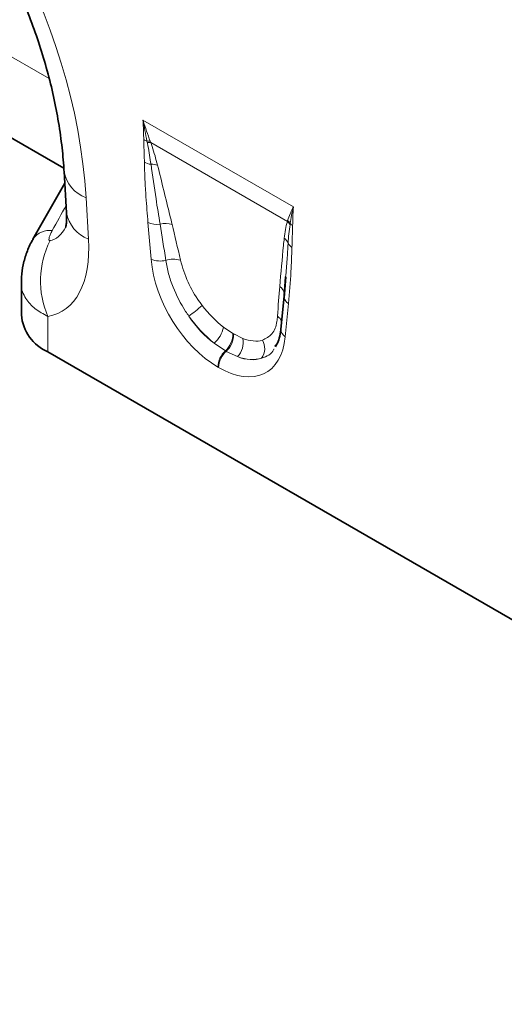
# Model space of a CAD drawing. Units: millimetres. Extents: x 15 to 416, y 5 to 292.
# Drawn here: x 352 to 365, y 199 to 225 of the extents above; entities that cross this region are included whole.
import ezdxf

# ---------------------------------------------------------------- set-up
doc = ezdxf.new("R2010")
doc.units = ezdxf.units.MM

msp = doc.modelspace()

# ---------------------------------------------------------------- linework, layer by layer
at = {"color": 8, "linetype": 'Continuous', "lineweight": 18}
for p, q in [((352.8393, 223.8062), (346.6505, 227.3789)), ((355.3264, 222.7011), (359.3139, 220.3991)), ((355.4407, 222.1123), (355.4336, 222.1499)), ((355.5186, 222.1439), (355.5321, 222.1073)), ((359.1527, 220.0171), (355.5321, 222.1073)), ((353.8188, 220.6426), (353.8828, 219.5486)), ((355.5434, 219.0112), (355.4593, 219.9841)), ((359.1527, 220.0171), (359.1607, 220.0413)), ((359.2275, 219.9597), (359.2233, 219.9287)), ((359.181, 217.8356), (359.0969, 216.9598)), ((352.8069, 217.499), (352.8069, 216.5556)), ((357.4601, 217.2117), (357.7091, 217.0444)), ((357.7091, 217.0444), (357.7304, 217.0321)), ((357.7304, 217.0321), (357.9748, 216.9146)), ((357.51, 216.5836), (357.2109, 216.7872)), ((357.5314, 216.5713), (357.51, 216.5836)), ((357.8281, 216.4309), (357.5314, 216.5713)), ((357.3308, 216.1431), (357.3095, 216.1554))]:
    msp.add_line(p, q, dxfattribs=at)
at = {"color": 7, "linetype": 'Continuous', "lineweight": 35}
for p, q in [((347.156, 224.9368), (353.2306, 221.4299)), ((353.2365, 221.3422), (353.3005, 220.2482)), ((353.2547, 221.0299), (352.4108, 219.5426)), ((352.4184, 219.5567), (352.4108, 219.5425)), ((352.104, 218.4078), (352.104, 217.5353)), ((359.1077, 218.5436), (359.067, 218.0469)), ((359.11, 218.5435), (359.0684, 217.988)), ((359.0657, 218.0371), (358.9816, 217.1613)), ((358.8483, 216.7459), (358.8279, 216.6973)), ((352.8069, 216.5556), (382.776, 199.2549))]:
    msp.add_line(p, q, dxfattribs=at)
at = {"color": 7, "linetype": 'Continuous', "lineweight": 35, "flags": 128}
msp.add_lwpolyline([(359.0687, 218.0955), (359.0693, 218.0796), (359.067, 218.0469)], dxfattribs=at)
at = {"color": 8, "linetype": 'Continuous', "lineweight": 18}
for centre, radius, start, end in [((355.5662, 222.5835), 0.4534, 241.12716, 252.98899), ((355.4477, 221.7463), 0.4038, 79.88819, 92.00084), ((355.4638, 221.7044), 0.4086, 80.38292, 93.23844), ((355.6079, 222.0464), 0.5199, 242.15704, 262.51643), ((355.5656, 221.0609), 0.4707, 71.65524, 93.10128), ((354.1363, 221.4993), 0.9136, 189.97093, 249.66453), ((354.2, 220.4049), 0.9131, 189.87794, 249.67338), ((355.694, 220.5691), 0.6303, 248.13626, 277.81623), ((355.9271, 219.3851), 0.5786, 72.74568, 104.75546), ((358.8881, 219.7335), 0.3879, 30.22811, 47.0021), ((358.8957, 219.7562), 0.3892, 31.52077, 47.09965), ((359.4478, 220.1745), 0.3077, 224.28049, 239.80499), ((352.8552, 219.2348), 0.5426, 82.97045, 143.61527), ((354.9756, 218.4394), 2.3638, 153.17094, 203.44203), ((358.883, 219.3218), 0.3107, 21.11865, 53.22379), ((359.3982, 219.5522), 0.2546, 207.73942, 241.11879), ((355.7843, 219.628), 0.6621, 248.66191, 282.9308), ((356.1321, 218.4105), 0.606, 71.92682, 109.23436), ((358.7961, 218.0647), 0.2743, 6.44669, 55.50498), ((354.183, 220.8019), 4.055, 305.57811, 311.97219), ((359.3176, 218.0542), 0.2578, 194.83328, 238.01644), ((358.7308, 217.2656), 0.2861, 19.35735, 55.38862), ((356.7447, 217.3463), 0.7279, 309.82956, 349.3463), ((357.1012, 217.0336), 0.608, 312.25398, 1.01592), ((357.1225, 217.0213), 0.608, 312.25398, 1.01592), ((359.2144, 217.1608), 0.2328, 179.8617, 239.698), ((357.4449, 216.8112), 0.5399, 315.2233, 11.03779), ((358.1184, 216.6419), 0.4344, 324.51751, 31.03576), ((357.9353, 216.1234), 0.6267, 132.74047, 177.07365), ((357.9567, 216.1111), 0.6267, 132.74047, 177.07365)]:
    msp.add_arc(centre, radius, start, end, dxfattribs=at)
at = {"color": 7, "linetype": 'Continuous', "lineweight": 35}
msp.add_arc((353.2871, 217.6422), 1.1879, 185.1618, 246.15834, dxfattribs=at)
at = {"color": 8, "linetype": 'Continuous', "lineweight": 18}
for centre, major_axis, ratio, start_param, end_param in [((346.2984, 223.1429), (-4.1459, 9.9347), 0.6342914, 4.2078635, 5.5897767), ((324.1082, 169.3849), (56.7476, 101.7177), 0.0060713, 5.2340399, 5.2415776), ((352.6457, 222.0523), (-0.189, 2.5498), 0.3755446, 3.1745774, 3.6603948), ((356.1049, 215.9523), (-0.8713, 6.5319), 0.0392565, 5.1895611, 5.3647138), ((356.3862, 216.1482), (-1.1793, 6.3735), 0.0772406, 5.1596094, 5.3347621), ((351.2315, 221.2359), (-1.9121, 3.6248), 0.5095742, 2.973168, 3.9835707), ((357.4243, 218.287), (-1.2859, 2.2603), 0.6135319, 0.9276343, 2.3331657), ((359.3825, 214.4184), (-0.0199, 5.7069), 0.0996332, 0.8246771, 0.9998298), ((357.6206, 218.4246), (-1.0499, 1.4671), 0.5335663, 1.6240435, 2.0885539), ((357.7071, 218.4503), (-1.0712, 1.9224), 0.6764728, 1.6890972, 2.1536076), ((357.3392, 218.2287), (-1.2487, 1.815), 0.485622, 1.6368767, 2.1013872), ((357.216, 218.4072), (-1.3698, 2.4), 0.5433152, 2.3923153, 3.7978467), ((357.5553, 218.4622), (-1.0795, 1.5277), 0.4962679, 2.5066185, 2.9711289), ((357.4989, 218.5705), (-1.0456, 2.1507), 0.5325504, 2.6156507, 3.0801611), ((357.274, 218.2664), (-1.3997, 1.7725), 0.5072819, 2.481367, 2.9458774)]:
    msp.add_ellipse(centre, major_axis=major_axis, ratio=ratio, start_param=start_param, end_param=end_param, dxfattribs=at)
at = {"color": 7, "linetype": 'Continuous', "lineweight": 35}
for points, knots in [([(347.5519, 231.5485), (347.6258, 231.5047), (347.8419, 231.3768), (348.2066, 231.1291), (348.6426, 230.7912), (349.0757, 230.4102), (349.5022, 229.9886), (349.9191, 229.5284), (350.3232, 229.0317), (350.7116, 228.5011), (351.0817, 227.9393), (351.4308, 227.3489), (351.7562, 226.7333), (352.0556, 226.0957), (352.3265, 225.4399), (352.5666, 224.7699), (352.7738, 224.0903), (352.9463, 223.4057), (353.0824, 222.7213), (353.1791, 222.0537), (353.221, 221.5977), (353.235, 221.3662), (353.2365, 221.3422)], [0, 0, 0, 0, 0.0262218, 0.0767006, 0.1267127, 0.1764615, 0.2261697, 0.2760042, 0.3261251, 0.3767089, 0.4279174, 0.4798973, 0.5327774, 0.5866669, 0.6416526, 0.6977963, 0.7551335, 0.8136715, 0.8733894, 0.9342382, 0.9931747, 1, 1, 1, 1]), ([(353.3005, 220.2482), (353.3022, 220.208), (353.3068, 220.0989), (353.2991, 219.9636), (353.2816, 219.8677), (353.2789, 219.8606), (353.2776, 219.8573)], [0, 0, 0, 0, 0.1752239, 0.4752652, 0.758781, 1, 1, 1, 1]), ([(352.4213, 219.5563), (352.4112, 219.5402), (352.3398, 219.4269), (352.2433, 219.1982), (352.1474, 218.8735), (352.1034, 218.6069), (352.1086, 218.4517), (352.1101, 218.4078)], [0, 0, 0, 0, 0.0471292, 0.3329996, 0.6143073, 0.8911112, 1, 1, 1, 1]), ([(358.9816, 217.1613), (358.9764, 217.1181), (358.9613, 216.9938), (358.9158, 216.8261), (358.865, 216.7357), (358.8414, 216.6938)], [0, 0, 0, 0, 0.22228686, 0.63944528, 1, 1, 1, 1])]:
    msp.add_open_spline(points, degree=3, knots=knots, dxfattribs=at)
at = {"color": 8, "linetype": 'Continuous', "lineweight": 18}
for points, knots in [([(355.3473, 222.1864), (355.3442, 222.3236), (355.3404, 222.4916), (355.3289, 222.6654), (355.3265, 222.6991), (355.3264, 222.7011)], [0, 0, 0, 0, 0.8071066, 0.988464, 1, 1, 1, 1]), ([(355.3264, 222.7011), (355.3271, 222.699), (355.3594, 222.6013), (355.4225, 222.4128), (355.4869, 222.2325), (355.5186, 222.1439)], [0, 0, 0, 0, 0.0111075, 0.5141354, 1, 1, 1, 1]), ([(355.4336, 222.1499), (355.4161, 222.2411), (355.3818, 222.4201), (355.3454, 222.606), (355.3268, 222.6989), (355.3264, 222.7011)], [0, 0, 0, 0, 0.5039418, 0.9885934, 1, 1, 1, 1]), ([(355.365, 221.5867), (355.3634, 221.6586), (355.36, 221.8049), (355.3516, 222.0062), (355.3485, 222.1334), (355.3473, 222.1864)], [0, 0, 0, 0, 0.3613303, 0.7341582, 1, 1, 1, 1]), ([(355.5401, 221.5309), (355.5148, 221.6939), (355.4849, 221.8864), (355.4466, 222.0824), (355.4407, 222.1123)], [0, 0, 0, 0, 0.8469682, 1, 1, 1, 1]), ([(355.5321, 222.1073), (355.5446, 222.0718), (355.6161, 221.8692), (355.6696, 221.6711), (355.7138, 221.5077)], [0, 0, 0, 0, 0.1749517, 1, 1, 1, 1]), ([(355.4593, 219.9841), (355.4408, 220.2115), (355.4097, 220.5952), (355.3781, 221.1297), (355.3694, 221.4343), (355.365, 221.5867)], [0, 0, 0, 0, 0.4208354, 0.7103141, 1, 1, 1, 1]), ([(355.7797, 219.9446), (355.7433, 220.17), (355.6576, 220.7012), (355.5831, 221.2277), (355.5401, 221.5309)], [0, 0, 0, 0, 0.4241593, 1, 1, 1, 1]), ([(355.7138, 221.5077), (355.8236, 221.0627), (355.9528, 220.539), (356.0796, 220.0162), (356.0987, 219.9377)], [0, 0, 0, 0, 0.8497079, 1, 1, 1, 1]), ([(359.1607, 220.0413), (359.1814, 220.0997), (359.2191, 220.206), (359.2746, 220.3237), (359.306, 220.3843), (359.3132, 220.3978), (359.3139, 220.3991)], [0, 0, 0, 0, 0.4858474, 0.8852339, 0.9888686, 1, 1, 1, 1]), ([(359.3139, 220.3991), (359.3135, 220.3975), (359.276, 220.2534), (359.2516, 220.1057), (359.2275, 219.9597)], [0, 0, 0, 0, 0.0114291, 1, 1, 1, 1]), ([(359.3139, 220.3991), (359.3138, 220.3973), (359.3114, 220.3664), (359.2999, 220.2058), (359.2961, 220.0422), (359.293, 219.9086)], [0, 0, 0, 0, 0.011536, 0.1928934, 1, 1, 1, 1]), ([(359.0691, 219.5707), (359.0784, 219.6488), (359.0971, 219.8054), (359.1341, 219.9464), (359.1527, 220.0171)], [0, 0, 0, 0, 0.4987048, 1, 1, 1, 1]), ([(359.2233, 219.9287), (359.2126, 219.849), (359.1909, 219.6876), (359.1789, 219.5191), (359.1729, 219.4337)], [0, 0, 0, 0, 0.4934795, 1, 1, 1, 1]), ([(359.293, 219.9086), (359.2929, 219.9004), (359.292, 219.8424), (359.2874, 219.7101), (359.2798, 219.5262), (359.2767, 219.39), (359.2753, 219.3293)], [0, 0, 0, 0, 0.0419389, 0.2975019, 0.6872281, 1, 1, 1, 1]), ([(352.9216, 219.7734), (352.9051, 219.7419), (352.8733, 219.6813), (352.8436, 219.6016), (352.8335, 219.5474), (352.8376, 219.5217), (352.845, 219.5101), (352.8542, 219.5052), (352.8631, 219.506), (352.8663, 219.5063)], [0, 0, 0, 0, 0.2871345, 0.5529548, 0.747575, 0.839203, 0.8867047, 0.960139, 1, 1, 1, 1]), ([(358.9514, 218.2908), (358.983, 218.6547), (359.0202, 219.0829), (359.0627, 219.5069), (359.0691, 219.5707)], [0, 0, 0, 0, 0.849671, 1, 1, 1, 1]), ([(359.1729, 219.4337), (359.1643, 219.2898), (359.1465, 218.9903), (359.121, 218.6963), (359.1077, 218.5436)], [0, 0, 0, 0, 0.480422, 1, 1, 1, 1]), ([(359.2753, 219.3293), (359.2681, 219.1158), (359.251, 218.6084), (359.2067, 218.119), (359.181, 217.8356)], [0, 0, 0, 0, 0.4209604, 1, 1, 1, 1]), ([(356.5422, 217.5038), (356.5138, 217.5455), (356.3478, 217.7885), (356.1523, 218.1748), (355.9956, 218.6353), (355.9537, 218.8656), (355.9325, 218.9826)], [0, 0, 0, 0, 0.0898748, 0.5242088, 0.7582826, 1, 1, 1, 1]), ([(356.3201, 218.9866), (356.3764, 218.7942), (356.4834, 218.4291), (356.7257, 218.0154), (356.8702, 217.8203), (356.8948, 217.7871)], [0, 0, 0, 0, 0.4801058, 0.911384, 1, 1, 1, 1]), ([(352.8069, 217.499), (352.6884, 217.5622), (352.4422, 217.6935), (352.2063, 217.9802), (352.0846, 218.2288), (352.1146, 218.3825), (352.1196, 218.4081)], [0, 0, 0, 0, 0.28446, 0.5907515, 0.9317209, 1, 1, 1, 1]), ([(358.4906, 216.8658), (358.5836, 216.9128), (358.7701, 217.007), (358.8714, 217.2722), (358.8888, 217.4544), (358.8933, 217.5011)], [0, 0, 0, 0, 0.4251552, 0.8528067, 1, 1, 1, 1]), ([(358.8009, 216.6327), (358.7997, 216.6301), (358.7402, 216.4865), (358.6049, 216.4376), (358.4722, 216.3897)], [0, 0, 0, 0, 0.0186689, 1, 1, 1, 1])]:
    msp.add_open_spline(points, degree=3, knots=knots, dxfattribs=at)

doc.saveas('drawing.dxf')
